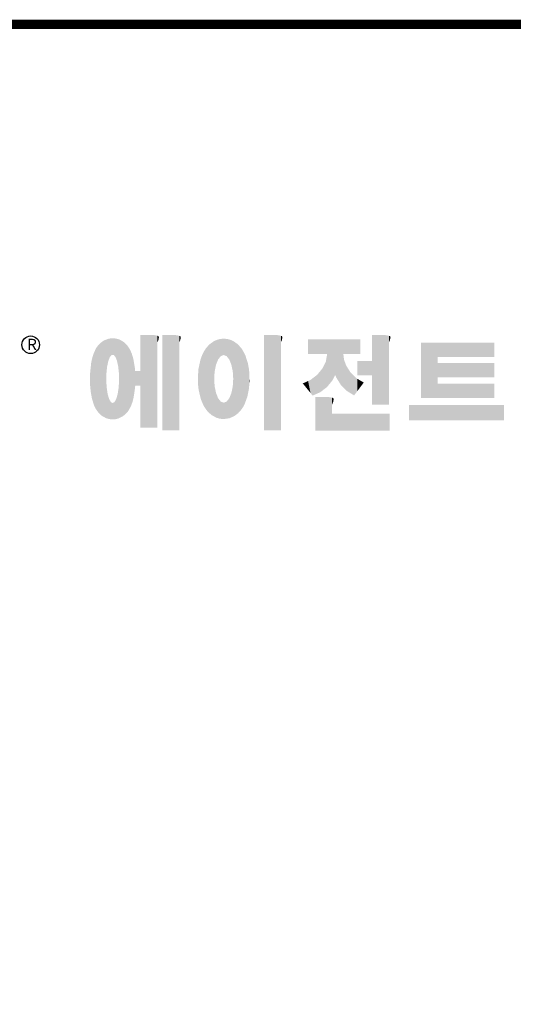
# Model space of a CAD drawing. Extents: x -210 to 868, y 242 to 1020.
# Drawn here: x -14 to 107, y 758 to 1000 of the extents above; entities that cross this region are included whole.
import ezdxf

# ---------------------------------------------------------------- set-up
doc = ezdxf.new("R2010")
doc.units = 0
doc.header["$MEASUREMENT"] = 0

# ---------------------------------------------------------------- blocks, each defined once
blk = doc.blocks.new('GUIDE LINES')
at = {"linetype": 'Continuous', "const_width": 3.98, "flags": 128}
blk.add_lwpolyline([(-1818.25, 1303.15), (-1818.25, 27.41), (-27.41, 27.41), (-27.41, 1303.15)], close=True, dxfattribs=at)
at = {"color": 5, "linetype": 'Continuous'}
blk.add_circle((-1514.47, 1167.6), 3.72, dxfattribs=at)
at = {"color": 1, "linetype": 'Continuous'}
for points in [[(-1467.99, 1132.49), (-1467.99, 1171.74), (-1462.65, 1132.49)], [(-1462.65, 1132.49), (-1467.99, 1171.74), (-1462.65, 1171.74)], [(-1462.65, 1132.49), (-1462.65, 1171.74), (-1461.75, 1132.49)], [(-1461.75, 1132.49), (-1462.65, 1171.74), (-1461.75, 1171.64)], [(-1461.75, 1132.49), (-1461.75, 1171.64), (-1460.88, 1132.49)], [(-1460.88, 1132.49), (-1461.75, 1171.64), (-1460.88, 1171.42)], [(-1460.88, 1168.57), (-1460.88, 1171.42), (-1460.6, 1169.11)], [(-1460.6, 1169.11), (-1460.88, 1171.42), (-1460.6, 1171.34)], [(-1460.6, 1169.11), (-1460.6, 1171.34), (-1460.58, 1169.16)], [(-1460.58, 1169.16), (-1460.6, 1171.34), (-1460.58, 1171.34)], [(-1460.58, 1169.16), (-1460.58, 1171.34), (-1460.39, 1169.68)], [(-1460.39, 1169.68), (-1460.58, 1171.34), (-1460.39, 1171.19)], [(-1460.39, 1169.68), (-1460.39, 1171.19), (-1460.33, 1169.91)], [(-1460.33, 1169.91), (-1460.39, 1171.19), (-1460.33, 1171.15)], [(-1460.33, 1169.91), (-1460.33, 1171.15), (-1460.25, 1170.27)], [(-1460.25, 1170.27), (-1460.33, 1171.15), (-1460.25, 1171)], [(-1460.25, 1170.27), (-1460.25, 1171), (-1460.18, 1170.88)], [(-1458.7, 1131.44), (-1458.7, 1171.74), (-1453.36, 1131.44)], [(-1453.36, 1131.44), (-1458.7, 1171.74), (-1453.36, 1171.74)], [(-1453.36, 1131.44), (-1453.36, 1171.74), (-1451.58, 1131.44)], [(-1451.58, 1131.44), (-1453.36, 1171.74), (-1451.58, 1171.42)], [(-1451.58, 1168.57), (-1451.58, 1171.42), (-1451.15, 1169.55)], [(-1451.15, 1169.55), (-1451.58, 1171.42), (-1451.15, 1171.25)], [(-1451.15, 1169.55), (-1451.15, 1171.25), (-1451.1, 1169.68)], [(-1451.1, 1169.68), (-1451.15, 1171.25), (-1451.1, 1171.17)], [(-1451.1, 1169.68), (-1451.1, 1171.17), (-1450.89, 1170.88)], [(-1415.67, 1131.44), (-1415.67, 1171.74), (-1410.33, 1131.44)], [(-1410.33, 1131.44), (-1415.67, 1171.74), (-1410.33, 1171.74)], [(-1410.33, 1131.44), (-1410.33, 1171.74), (-1408.55, 1131.44)], [(-1408.55, 1131.44), (-1410.33, 1171.74), (-1408.55, 1171.42)], [(-1408.55, 1168.57), (-1408.55, 1171.42), (-1408.12, 1169.55)], [(-1408.12, 1169.55), (-1408.55, 1171.42), (-1408.12, 1171.25)], [(-1408.12, 1169.55), (-1408.12, 1171.25), (-1408.07, 1169.68)], [(-1408.07, 1169.68), (-1408.12, 1171.25), (-1408.07, 1171.17)], [(-1408.07, 1169.68), (-1408.07, 1171.17), (-1407.85, 1170.88)], [(-1369.9, 1142.3), (-1369.9, 1171.74), (-1364.56, 1142.3)], [(-1364.56, 1142.3), (-1369.9, 1171.74), (-1364.56, 1171.74)], [(-1364.56, 1142.3), (-1364.56, 1171.74), (-1362.79, 1142.3)], [(-1362.79, 1142.3), (-1364.56, 1171.74), (-1362.79, 1171.42)], [(-1362.79, 1168.57), (-1362.79, 1171.42), (-1362.45, 1169.34)], [(-1362.45, 1169.34), (-1362.79, 1171.42), (-1362.45, 1171.29)], [(-1362.45, 1169.34), (-1362.45, 1171.29), (-1362.36, 1169.55)], [(-1362.36, 1169.55), (-1362.45, 1171.29), (-1362.36, 1171.25)], [(-1362.36, 1169.55), (-1362.36, 1171.25), (-1362.3, 1169.68)], [(-1362.3, 1169.68), (-1362.36, 1171.25), (-1362.3, 1171.17)], [(-1362.3, 1169.68), (-1362.3, 1171.17), (-1362.09, 1170.88)], [(-1486.05, 1139.23), (-1486.76, 1166.19), (-1486.05, 1167.21)], [(-1485.74, 1138.81), (-1486.05, 1167.21), (-1485.74, 1167.54)], [(-1486.05, 1139.23), (-1486.05, 1167.21), (-1485.74, 1138.81)], [(-1485.02, 1138.15), (-1485.74, 1167.54), (-1485.02, 1168.31)], [(-1485.74, 1138.81), (-1485.74, 1167.54), (-1485.02, 1138.15)], [(-1484.32, 1137.51), (-1485.02, 1168.31), (-1484.32, 1168.81)], [(-1485.02, 1138.15), (-1485.02, 1168.31), (-1484.32, 1137.51)], [(-1483.51, 1137.07), (-1484.32, 1168.81), (-1483.51, 1169.39)], [(-1484.32, 1137.51), (-1484.32, 1168.81), (-1483.51, 1137.07)], [(-1482.56, 1136.55), (-1483.51, 1169.39), (-1482.56, 1169.75)], [(-1483.51, 1137.07), (-1483.51, 1169.39), (-1482.56, 1136.55)], [(-1482.47, 1136.52), (-1482.56, 1169.75), (-1482.47, 1169.78)], [(-1482.56, 1136.55), (-1482.56, 1169.75), (-1482.47, 1136.52)], [(-1482.41, 1155.47), (-1482.47, 1169.78), (-1482.41, 1169.8)], [(-1482.47, 1152.43), (-1482.47, 1169.78), (-1482.41, 1155.47)], [(-1482.29, 1156.62), (-1482.41, 1169.8), (-1482.29, 1169.85)], [(-1482.41, 1155.47), (-1482.41, 1169.8), (-1482.29, 1156.62)], [(-1482.12, 1158.32), (-1482.29, 1169.85), (-1482.12, 1169.91)], [(-1482.29, 1156.62), (-1482.29, 1169.85), (-1482.12, 1158.32)], [(-1481.89, 1159.4), (-1482.12, 1169.91), (-1481.89, 1170)], [(-1482.12, 1158.32), (-1482.12, 1169.91), (-1481.89, 1159.4)], [(-1481.61, 1160.71), (-1481.89, 1170), (-1481.61, 1170.11)], [(-1481.89, 1159.4), (-1481.89, 1170), (-1481.61, 1160.71)], [(-1481.46, 1161.09), (-1481.61, 1170.11), (-1481.46, 1170.16)], [(-1481.61, 1160.71), (-1481.61, 1170.11), (-1481.46, 1161.09)], [(-1481.39, 1161.27), (-1481.46, 1170.16), (-1481.39, 1170.19)], [(-1481.46, 1161.09), (-1481.46, 1170.16), (-1481.39, 1161.27)], [(-1481.29, 1161.52), (-1481.39, 1170.19), (-1481.29, 1170.2)], [(-1481.39, 1161.27), (-1481.39, 1170.19), (-1481.29, 1161.52)], [(-1480.94, 1162.43), (-1481.29, 1170.2), (-1480.94, 1170.25)], [(-1481.29, 1161.52), (-1481.29, 1170.2), (-1480.94, 1162.43)], [(-1480.56, 1162.87), (-1480.94, 1170.25), (-1480.56, 1170.3)], [(-1480.94, 1162.43), (-1480.94, 1170.25), (-1480.56, 1162.87)], [(-1480.26, 1163.22), (-1480.56, 1170.3), (-1480.26, 1170.34)], [(-1480.56, 1162.87), (-1480.56, 1170.3), (-1480.26, 1163.22)], [(-1480.17, 1163.33), (-1480.26, 1170.34), (-1480.17, 1170.35)], [(-1480.26, 1163.22), (-1480.26, 1170.34), (-1480.17, 1163.33)], [(-1480.17, 1163.33), (-1480.17, 1170.35), (-1480.15, 1163.33)], [(-1480.15, 1163.33), (-1480.17, 1170.35), (-1480.15, 1170.35)], [(-1480.15, 1163.33), (-1480.15, 1170.35), (-1479.76, 1163.33)], [(-1479.76, 1163.33), (-1480.15, 1170.35), (-1479.76, 1170.34)], [(-1479.76, 1163.33), (-1479.76, 1170.34), (-1479.36, 1163.33)], [(-1479.36, 1163.33), (-1479.76, 1170.34), (-1479.36, 1170.33)], [(-1479.36, 1163.33), (-1479.36, 1170.33), (-1478.96, 1162.87)], [(-1478.96, 1162.87), (-1479.36, 1170.33), (-1478.96, 1170.32)], [(-1478.96, 1162.87), (-1478.96, 1170.32), (-1478.88, 1162.77)], [(-1478.88, 1162.77), (-1478.96, 1170.32), (-1478.88, 1170.31)], [(-1478.88, 1162.77), (-1478.88, 1170.31), (-1478.58, 1162.43)], [(-1478.58, 1162.43), (-1478.88, 1170.31), (-1478.58, 1170.25)], [(-1478.58, 1162.43), (-1478.58, 1170.25), (-1478.51, 1162.24)], [(-1478.51, 1162.24), (-1478.58, 1170.25), (-1478.51, 1170.24)], [(-1478.51, 1162.24), (-1478.51, 1170.24), (-1478.23, 1161.52)], [(-1478.23, 1161.52), (-1478.51, 1170.24), (-1478.23, 1170.18)], [(-1478.23, 1161.52), (-1478.23, 1170.18), (-1477.91, 1160.71)], [(-1477.91, 1160.71), (-1478.23, 1170.18), (-1477.91, 1170.12)], [(-1477.91, 1160.71), (-1477.91, 1170.12), (-1477.68, 1159.58)], [(-1477.68, 1159.58), (-1477.91, 1170.12), (-1477.68, 1170.07)], [(-1477.68, 1159.58), (-1477.68, 1170.07), (-1477.64, 1159.4)], [(-1477.64, 1159.4), (-1477.68, 1170.07), (-1477.64, 1170.06)], [(-1477.64, 1159.4), (-1477.64, 1170.06), (-1477.41, 1158.32)], [(-1477.41, 1158.32), (-1477.64, 1170.06), (-1477.41, 1169.98)], [(-1477.41, 1158.32), (-1477.41, 1169.98), (-1477.34, 1157.65)], [(-1477.34, 1157.65), (-1477.41, 1169.98), (-1477.34, 1169.95)], [(-1477.34, 1157.65), (-1477.34, 1169.95), (-1477.23, 1156.62)], [(-1477.23, 1156.62), (-1477.34, 1169.95), (-1477.23, 1169.91)], [(-1477.23, 1156.62), (-1477.23, 1169.91), (-1477.11, 1155.47)], [(-1477.11, 1155.47), (-1477.23, 1169.91), (-1477.11, 1169.87)], [(-1477.11, 1155.47), (-1477.11, 1169.87), (-1477.05, 1152.43)], [(-1477.05, 1152.43), (-1477.11, 1169.87), (-1477.05, 1169.85)], [(-1477.05, 1136.56), (-1477.05, 1169.85), (-1476.59, 1136.78)], [(-1476.59, 1136.78), (-1477.05, 1169.85), (-1476.59, 1169.68)], [(-1476.59, 1136.78), (-1476.59, 1169.68), (-1475.43, 1137.35)], [(-1475.43, 1137.35), (-1476.59, 1169.68), (-1475.43, 1168.97)], [(-1475.43, 1137.35), (-1475.43, 1168.97), (-1474.9, 1137.8)], [(-1474.9, 1137.8), (-1475.43, 1168.97), (-1474.9, 1168.64)], [(-1474.9, 1137.8), (-1474.9, 1168.64), (-1474.11, 1138.45)], [(-1474.11, 1138.45), (-1474.9, 1168.64), (-1474.11, 1167.86)], [(-1474.11, 1138.45), (-1474.11, 1167.86), (-1473.54, 1139.14)], [(-1473.54, 1139.14), (-1474.11, 1167.86), (-1473.54, 1167.29)], [(-1473.54, 1139.14), (-1473.54, 1167.29), (-1473.21, 1139.52)], [(-1473.21, 1139.52), (-1473.54, 1167.29), (-1473.21, 1166.8)], [(-1473.21, 1139.52), (-1473.21, 1166.8), (-1472.49, 1140.77)], [(-1472.49, 1140.77), (-1473.21, 1166.8), (-1472.49, 1165.72)], [(-1439.64, 1139.44), (-1440.24, 1166.16), (-1439.64, 1166.83)], [(-1438.84, 1138.72), (-1439.64, 1166.83), (-1438.84, 1167.72)], [(-1439.64, 1139.44), (-1439.64, 1166.83), (-1438.84, 1138.72)], [(-1437.81, 1137.79), (-1438.84, 1167.72), (-1437.81, 1168.46)], [(-1438.84, 1138.72), (-1438.84, 1167.72), (-1437.81, 1137.79)], [(-1436.86, 1137.29), (-1437.81, 1168.46), (-1436.86, 1169.14)], [(-1437.81, 1137.79), (-1437.81, 1168.46), (-1436.86, 1137.29)], [(-1436.78, 1137.25), (-1436.86, 1169.14), (-1436.78, 1169.17)], [(-1436.86, 1137.29), (-1436.86, 1169.14), (-1436.78, 1137.25)], [(-1436.58, 1156.29), (-1436.78, 1169.17), (-1436.58, 1169.26)], [(-1436.78, 1153.17), (-1436.78, 1169.17), (-1436.58, 1156.29)], [(-1436.01, 1159.1), (-1436.58, 1169.26), (-1436.01, 1169.51)], [(-1436.58, 1156.29), (-1436.58, 1169.26), (-1436.01, 1159.1)], [(-1435.67, 1159.94), (-1436.01, 1169.51), (-1435.67, 1169.66)], [(-1436.01, 1159.1), (-1436.01, 1169.51), (-1435.67, 1159.94)], [(-1435.6, 1160.12), (-1435.67, 1169.66), (-1435.6, 1169.69)], [(-1435.67, 1159.94), (-1435.67, 1169.66), (-1435.6, 1160.12)], [(-1435.12, 1161.33), (-1435.6, 1169.69), (-1435.12, 1169.82)], [(-1435.6, 1160.12), (-1435.6, 1169.69), (-1435.12, 1161.33)], [(-1434.4, 1162.25), (-1435.12, 1169.82), (-1434.4, 1170.01)], [(-1435.12, 1161.33), (-1435.12, 1169.82), (-1434.4, 1162.25)], [(-1434.19, 1162.51), (-1434.4, 1170.01), (-1434.19, 1170.06)], [(-1434.4, 1162.25), (-1434.4, 1170.01), (-1434.19, 1162.51)], [(-1433.99, 1162.77), (-1434.19, 1170.06), (-1433.99, 1170.08)], [(-1434.19, 1162.51), (-1434.19, 1170.06), (-1433.99, 1162.77)], [(-1433.03, 1163.15), (-1433.99, 1170.08), (-1433.03, 1170.15)], [(-1433.99, 1162.77), (-1433.99, 1170.08), (-1433.03, 1163.15)], [(-1432.74, 1163.26), (-1433.03, 1170.15), (-1432.74, 1170.18)], [(-1433.03, 1163.15), (-1433.03, 1170.15), (-1432.74, 1163.26)], [(-1432.74, 1163.26), (-1432.74, 1170.18), (-1432.69, 1163.24)], [(-1432.69, 1163.24), (-1432.74, 1170.18), (-1432.69, 1170.18)], [(-1432.69, 1163.24), (-1432.69, 1170.18), (-1431.5, 1162.77)], [(-1431.5, 1162.77), (-1432.69, 1170.18), (-1431.5, 1170.07)], [(-1431.5, 1162.77), (-1431.5, 1170.07), (-1431.18, 1162.37)], [(-1431.18, 1162.37), (-1431.5, 1170.07), (-1431.18, 1170.04)], [(-1431.18, 1162.37), (-1431.18, 1170.04), (-1430.37, 1161.33)], [(-1430.37, 1161.33), (-1431.18, 1170.04), (-1430.37, 1169.82)], [(-1430.37, 1161.33), (-1430.37, 1169.82), (-1430.3, 1161.17)], [(-1430.3, 1161.17), (-1430.37, 1169.82), (-1430.3, 1169.8)], [(-1430.3, 1161.17), (-1430.3, 1169.8), (-1429.78, 1159.87)], [(-1429.78, 1159.87), (-1430.3, 1169.8), (-1429.78, 1169.66)], [(-1429.78, 1159.87), (-1429.78, 1169.66), (-1429.48, 1159.1)], [(-1429.48, 1159.1), (-1429.78, 1169.66), (-1429.48, 1169.52)], [(-1429.48, 1159.1), (-1429.48, 1169.52), (-1428.9, 1156.29)], [(-1428.9, 1156.29), (-1429.48, 1169.52), (-1428.9, 1169.26)], [(-1428.9, 1156.29), (-1428.9, 1169.26), (-1428.71, 1153.17)], [(-1428.71, 1153.17), (-1428.9, 1169.26), (-1428.71, 1169.17)], [(-1428.71, 1137.22), (-1428.71, 1169.17), (-1428.54, 1137.29)], [(-1428.54, 1137.29), (-1428.71, 1169.17), (-1428.54, 1169.09)], [(-1428.54, 1137.29), (-1428.54, 1169.09), (-1428.24, 1137.43)], [(-1428.24, 1137.43), (-1428.54, 1169.09), (-1428.24, 1168.87)], [(-1428.24, 1137.43), (-1428.24, 1168.87), (-1426.65, 1138.62)], [(-1426.65, 1138.62), (-1428.24, 1168.87), (-1426.65, 1167.71)], [(-1426.65, 1138.62), (-1426.65, 1167.71), (-1426.59, 1138.69)], [(-1426.59, 1138.69), (-1426.65, 1167.71), (-1426.59, 1167.66)], [(-1426.59, 1138.69), (-1426.59, 1167.66), (-1425.46, 1139.91)], [(-1425.46, 1139.91), (-1426.59, 1167.66), (-1425.46, 1166.33)], [(-1396.99, 1163.73), (-1396.99, 1169.91), (-1395.99, 1163.73)], [(-1395.99, 1163.73), (-1396.99, 1169.91), (-1395.99, 1169.91)], [(-1395.99, 1163.73), (-1395.99, 1169.91), (-1395.08, 1163.73)], [(-1395.08, 1163.73), (-1395.99, 1169.91), (-1395.08, 1169.91)], [(-1395.08, 1163.73), (-1395.08, 1169.91), (-1393.94, 1163.73)], [(-1393.94, 1163.73), (-1395.08, 1169.91), (-1393.94, 1169.91)], [(-1393.94, 1163.73), (-1393.94, 1169.91), (-1393.15, 1163.73)], [(-1393.15, 1163.73), (-1393.94, 1169.91), (-1393.15, 1169.91)], [(-1393.15, 1163.73), (-1393.15, 1169.91), (-1391.81, 1163.73)], [(-1391.81, 1163.73), (-1393.15, 1169.91), (-1391.81, 1169.91)], [(-1391.81, 1163.73), (-1391.81, 1169.91), (-1390.89, 1163.73)], [(-1390.89, 1163.73), (-1391.81, 1169.91), (-1390.89, 1169.91)], [(-1390.89, 1163.73), (-1390.89, 1169.91), (-1389.47, 1163.73)], [(-1389.47, 1163.73), (-1390.89, 1169.91), (-1389.47, 1169.91)], [(-1389.47, 1163.73), (-1389.47, 1169.91), (-1388.97, 1163.73)], [(-1388.97, 1163.73), (-1389.47, 1169.91), (-1388.97, 1169.91)], [(-1388.97, 1163.73), (-1388.97, 1169.91), (-1388.93, 1163.73)], [(-1388.93, 1163.73), (-1388.97, 1169.91), (-1388.93, 1169.91)], [(-1388.93, 1149.78), (-1388.93, 1169.91), (-1388.6, 1150.19)], [(-1388.6, 1150.19), (-1388.93, 1169.91), (-1388.6, 1169.91)], [(-1388.6, 1150.19), (-1388.6, 1169.91), (-1386.83, 1152.36)], [(-1386.83, 1152.36), (-1388.6, 1169.91), (-1386.83, 1169.91)], [(-1386.83, 1152.36), (-1386.83, 1169.91), (-1386.71, 1152.51)], [(-1386.71, 1152.51), (-1386.83, 1169.91), (-1386.71, 1169.91)], [(-1386.71, 1152.51), (-1386.71, 1169.91), (-1386.4, 1153.1)], [(-1386.4, 1153.1), (-1386.71, 1169.91), (-1386.4, 1169.91)], [(-1386.4, 1153.1), (-1386.4, 1169.91), (-1386.34, 1153.22)], [(-1386.34, 1153.22), (-1386.4, 1169.91), (-1386.34, 1169.91)], [(-1386.34, 1153.22), (-1386.34, 1169.91), (-1386.13, 1153.62)], [(-1386.13, 1153.62), (-1386.34, 1169.91), (-1386.13, 1169.91)], [(-1386.13, 1153.62), (-1386.13, 1169.91), (-1385.51, 1154.78)], [(-1385.51, 1154.78), (-1386.13, 1169.91), (-1385.51, 1169.91)], [(-1385.51, 1154.78), (-1385.51, 1169.91), (-1385, 1153.61)], [(-1385, 1153.61), (-1385.51, 1169.91), (-1385, 1169.91)], [(-1385, 1153.61), (-1385, 1169.91), (-1383.11, 1150.57)], [(-1383.11, 1150.57), (-1385, 1169.91), (-1383.11, 1169.91)], [(-1383.11, 1150.57), (-1383.11, 1169.91), (-1382.09, 1149.55)], [(-1382.09, 1149.55), (-1383.11, 1169.91), (-1382.09, 1169.91)], [(-1382.09, 1163.73), (-1382.09, 1169.91), (-1381.76, 1163.73)], [(-1381.76, 1163.73), (-1382.09, 1169.91), (-1381.76, 1169.91)], [(-1381.76, 1163.73), (-1381.76, 1169.91), (-1380.86, 1163.73)], [(-1380.86, 1163.73), (-1381.76, 1169.91), (-1380.86, 1169.91)], [(-1380.86, 1163.73), (-1380.86, 1169.91), (-1380.58, 1163.73)], [(-1380.58, 1163.73), (-1380.86, 1169.91), (-1380.58, 1169.91)], [(-1380.58, 1163.73), (-1380.58, 1169.91), (-1378.98, 1163.73)], [(-1378.98, 1163.73), (-1380.58, 1169.91), (-1378.98, 1169.91)], [(-1378.98, 1163.73), (-1378.98, 1169.91), (-1377.52, 1163.73)], [(-1377.52, 1163.73), (-1378.98, 1169.91), (-1377.52, 1169.91)], [(-1377.52, 1163.73), (-1377.52, 1169.91), (-1376.45, 1163.73)], [(-1376.45, 1163.73), (-1377.52, 1169.91), (-1376.45, 1169.91)], [(-1376.45, 1163.73), (-1376.45, 1169.91), (-1376.11, 1163.73)], [(-1376.11, 1163.73), (-1376.45, 1169.91), (-1376.11, 1169.91)], [(-1376.11, 1163.73), (-1376.11, 1169.91), (-1374.91, 1163.73)], [(-1374.91, 1163.73), (-1376.11, 1169.91), (-1374.91, 1169.91)], [(-1349.26, 1145.07), (-1349.26, 1168.52), (-1342.09, 1145.07)], [(-1342.09, 1145.07), (-1349.26, 1168.52), (-1342.09, 1168.52)], [(-1342.09, 1162.41), (-1342.09, 1168.52), (-1318.1, 1162.41)], [(-1318.1, 1162.41), (-1342.09, 1168.52), (-1318.1, 1168.52)], [(-1487.77, 1142.34), (-1488.41, 1162.08), (-1487.77, 1164.1)], [(-1487.68, 1142.05), (-1487.77, 1164.1), (-1487.68, 1164.29)], [(-1487.77, 1142.34), (-1487.77, 1164.1), (-1487.68, 1142.05)], [(-1486.85, 1140.35), (-1487.68, 1164.29), (-1486.85, 1166)], [(-1487.68, 1142.05), (-1487.68, 1164.29), (-1486.85, 1140.35)], [(-1486.76, 1140.23), (-1486.85, 1166), (-1486.76, 1166.19)], [(-1486.85, 1140.35), (-1486.85, 1166), (-1486.76, 1140.23)], [(-1486.76, 1140.23), (-1486.76, 1166.19), (-1486.05, 1139.23)], [(-1472.49, 1140.77), (-1472.49, 1165.72), (-1472.1, 1141.46)], [(-1472.1, 1141.46), (-1472.49, 1165.72), (-1472.1, 1164.84)], [(-1472.1, 1141.46), (-1472.1, 1164.84), (-1471.67, 1142.59)], [(-1471.67, 1142.59), (-1472.1, 1164.84), (-1471.67, 1163.88)], [(-1471.67, 1142.59), (-1471.67, 1163.88), (-1471.41, 1143.28)], [(-1471.41, 1143.28), (-1471.67, 1163.88), (-1471.41, 1162.99)], [(-1471.41, 1143.28), (-1471.41, 1162.99), (-1470.98, 1144.9)], [(-1470.98, 1144.9), (-1471.41, 1162.99), (-1470.98, 1161.53)], [(-1442.04, 1143.66), (-1442.39, 1161.81), (-1442.04, 1162.84)], [(-1441.25, 1141.83), (-1442.04, 1162.84), (-1441.25, 1164.55)], [(-1442.04, 1143.66), (-1442.04, 1162.84), (-1441.25, 1141.83)], [(-1441.16, 1141.64), (-1441.25, 1164.55), (-1441.16, 1164.69)], [(-1441.25, 1141.83), (-1441.25, 1164.55), (-1441.16, 1141.64)], [(-1440.24, 1140.3), (-1441.16, 1164.69), (-1440.24, 1166.16)], [(-1441.16, 1141.64), (-1441.16, 1164.69), (-1440.24, 1140.3)], [(-1440.24, 1140.3), (-1440.24, 1166.16), (-1439.64, 1139.44)], [(-1425.46, 1139.91), (-1425.46, 1166.33), (-1424.93, 1140.69)], [(-1424.93, 1140.69), (-1425.46, 1166.33), (-1424.93, 1165.7)], [(-1424.93, 1140.69), (-1424.93, 1165.7), (-1424.52, 1141.3)], [(-1424.52, 1141.3), (-1424.93, 1165.7), (-1424.52, 1164.92)], [(-1424.52, 1141.3), (-1424.52, 1164.92), (-1423.79, 1142.7)], [(-1423.79, 1142.7), (-1424.52, 1164.92), (-1423.79, 1163.56)], [(-1423.79, 1142.7), (-1423.79, 1163.56), (-1423.58, 1143.29)], [(-1423.58, 1143.29), (-1423.79, 1163.56), (-1423.58, 1163.16)], [(-1423.58, 1143.29), (-1423.58, 1163.16), (-1422.75, 1145.59)], [(-1422.75, 1145.59), (-1423.58, 1163.16), (-1422.75, 1160.56)], [(-1388.97, 1149.73), (-1389.47, 1160.55), (-1388.97, 1163.49)], [(-1388.93, 1149.78), (-1388.97, 1163.49), (-1388.93, 1163.73)], [(-1388.97, 1149.73), (-1388.97, 1163.49), (-1388.93, 1149.78)], [(-1382.09, 1149.55), (-1382.09, 1163.73), (-1381.76, 1149.22)], [(-1381.76, 1149.22), (-1382.09, 1163.73), (-1381.76, 1161.18)], [(-1489.02, 1147.45), (-1489.31, 1155.7), (-1489.02, 1158.43)], [(-1488.86, 1146.58), (-1489.02, 1158.43), (-1488.86, 1159.98)], [(-1489.02, 1147.45), (-1489.02, 1158.43), (-1488.86, 1146.58)], [(-1488.51, 1144.69), (-1488.86, 1159.98), (-1488.51, 1161.64)], [(-1488.86, 1146.58), (-1488.86, 1159.98), (-1488.51, 1144.69)], [(-1488.41, 1144.39), (-1488.51, 1161.64), (-1488.41, 1162.08)], [(-1488.51, 1144.69), (-1488.51, 1161.64), (-1488.41, 1144.39)], [(-1488.41, 1144.39), (-1488.41, 1162.08), (-1487.77, 1142.34)], [(-1470.98, 1144.9), (-1470.98, 1161.53), (-1470.92, 1145.12)], [(-1470.92, 1145.12), (-1470.98, 1161.53), (-1470.92, 1161.17)], [(-1470.92, 1145.12), (-1470.92, 1161.17), (-1470.39, 1148.64)], [(-1470.39, 1148.64), (-1470.92, 1161.17), (-1470.39, 1158.01)], [(-1442.64, 1145.5), (-1443.33, 1157.82), (-1442.64, 1161.08)], [(-1442.39, 1144.47), (-1442.64, 1161.08), (-1442.39, 1161.81)], [(-1442.64, 1145.5), (-1442.64, 1161.08), (-1442.39, 1144.47)], [(-1442.39, 1144.47), (-1442.39, 1161.81), (-1442.04, 1143.66)], [(-1422.75, 1145.59), (-1422.75, 1160.56), (-1422.51, 1146.73)], [(-1422.51, 1146.73), (-1422.75, 1160.56), (-1422.51, 1159.82)], [(-1422.51, 1146.73), (-1422.51, 1159.82), (-1422.11, 1148.62)], [(-1422.11, 1148.62), (-1422.51, 1159.82), (-1422.11, 1157.67)], [(-1389.47, 1149.34), (-1390.89, 1157.66), (-1389.47, 1160.55)], [(-1389.47, 1149.34), (-1389.47, 1160.55), (-1388.97, 1149.73)], [(-1381.76, 1149.22), (-1381.76, 1161.18), (-1380.86, 1148.33)], [(-1380.86, 1148.33), (-1381.76, 1161.18), (-1380.86, 1158.77)], [(-1380.86, 1148.33), (-1380.86, 1158.77), (-1380.58, 1148.05)], [(-1380.58, 1148.05), (-1380.86, 1158.77), (-1380.58, 1158.32)], [(-1380.58, 1148.05), (-1380.58, 1158.32), (-1378.98, 1147.07)], [(-1378.98, 1147.07), (-1380.58, 1158.32), (-1378.98, 1155.81)], [(-1376.11, 1154.61), (-1376.11, 1160.72), (-1374.91, 1154.61)], [(-1374.91, 1154.61), (-1376.11, 1160.72), (-1374.91, 1160.72)], [(-1374.91, 1154.61), (-1374.91, 1160.72), (-1373.42, 1154.61)], [(-1373.42, 1154.61), (-1374.91, 1160.72), (-1373.42, 1160.72)], [(-1373.42, 1154.61), (-1373.42, 1160.72), (-1369.9, 1154.61)], [(-1369.9, 1154.61), (-1373.42, 1160.72), (-1369.9, 1160.72)], [(-1342.09, 1153.81), (-1342.09, 1159.92), (-1318.1, 1153.81)], [(-1318.1, 1153.81), (-1342.09, 1159.92), (-1318.1, 1159.92)], [(-1489.31, 1150.26), (-1489.36, 1155.21), (-1489.31, 1155.7)], [(-1489.31, 1150.26), (-1489.31, 1155.7), (-1489.02, 1147.45)], [(-1470.39, 1148.64), (-1470.39, 1158.01), (-1470.3, 1149.19)], [(-1470.3, 1149.19), (-1470.39, 1158.01), (-1470.3, 1157.12)], [(-1470.3, 1149.19), (-1470.3, 1157.12), (-1470.24, 1149.96)], [(-1470.24, 1149.96), (-1470.3, 1157.12), (-1470.24, 1156.47)], [(-1470.24, 1149.96), (-1470.24, 1156.47), (-1470.21, 1150.29)], [(-1470.21, 1150.29), (-1470.24, 1156.47), (-1470.21, 1156.47)], [(-1470.21, 1150.29), (-1470.21, 1156.47), (-1467.99, 1150.29)], [(-1467.99, 1150.29), (-1470.21, 1156.47), (-1467.99, 1156.47)], [(-1443.63, 1150.96), (-1443.7, 1153.61), (-1443.63, 1154.59)], [(-1443.42, 1149.1), (-1443.63, 1154.59), (-1443.42, 1157.42)], [(-1443.63, 1150.96), (-1443.63, 1154.59), (-1443.42, 1149.1)], [(-1443.33, 1148.36), (-1443.42, 1157.42), (-1443.33, 1157.82)], [(-1443.42, 1149.1), (-1443.42, 1157.42), (-1443.33, 1148.36)], [(-1443.33, 1148.36), (-1443.33, 1157.82), (-1442.64, 1145.5)], [(-1422.11, 1148.62), (-1422.11, 1157.67), (-1422.07, 1149.02)], [(-1422.07, 1149.02), (-1422.11, 1157.67), (-1422.07, 1157.46)], [(-1422.07, 1149.02), (-1422.07, 1157.46), (-1421.84, 1151.53)], [(-1421.84, 1151.53), (-1422.07, 1157.46), (-1421.84, 1155.05)], [(-1421.84, 1151.53), (-1421.84, 1155.05), (-1421.81, 1151.81)], [(-1393.94, 1146.6), (-1395.08, 1153.41), (-1393.94, 1154.28)], [(-1393.15, 1146.95), (-1393.94, 1154.28), (-1393.15, 1154.88)], [(-1393.94, 1146.6), (-1393.94, 1154.28), (-1393.15, 1146.95)], [(-1391.81, 1147.55), (-1393.15, 1154.88), (-1391.81, 1156.53)], [(-1393.15, 1146.95), (-1393.15, 1154.88), (-1391.81, 1147.55)], [(-1390.89, 1148.26), (-1391.81, 1156.53), (-1390.89, 1157.66)], [(-1391.81, 1147.55), (-1391.81, 1156.53), (-1390.89, 1148.26)], [(-1390.89, 1148.26), (-1390.89, 1157.66), (-1389.47, 1149.34)], [(-1378.98, 1147.07), (-1378.98, 1155.81), (-1377.52, 1146.18)], [(-1377.52, 1146.18), (-1378.98, 1155.81), (-1377.52, 1154.41)], [(-1377.52, 1146.18), (-1377.52, 1154.41), (-1376.45, 1147.6)], [(-1376.45, 1147.6), (-1377.52, 1154.41), (-1376.45, 1153.38)], [(-1482.47, 1136.52), (-1482.47, 1152.43), (-1482.41, 1136.51)], [(-1482.41, 1136.51), (-1482.47, 1152.43), (-1482.41, 1151.43)], [(-1482.41, 1136.51), (-1482.41, 1151.43), (-1482.29, 1136.47)], [(-1482.29, 1136.47), (-1482.41, 1151.43), (-1482.29, 1149.45)], [(-1477.11, 1136.53), (-1477.23, 1149.45), (-1477.11, 1151.43)], [(-1477.05, 1136.56), (-1477.11, 1151.43), (-1477.05, 1152.43)], [(-1477.11, 1136.53), (-1477.11, 1151.43), (-1477.05, 1136.56)], [(-1436.78, 1137.25), (-1436.78, 1153.17), (-1436.58, 1137.15)], [(-1436.58, 1137.15), (-1436.78, 1153.17), (-1436.58, 1150.05)], [(-1436.58, 1137.15), (-1436.58, 1150.05), (-1436.01, 1136.85)], [(-1436.01, 1136.85), (-1436.58, 1150.05), (-1436.01, 1147.24)], [(-1428.9, 1137.13), (-1429.48, 1147.24), (-1428.9, 1150.05)], [(-1428.71, 1137.22), (-1428.9, 1150.05), (-1428.71, 1153.17)], [(-1428.9, 1137.13), (-1428.9, 1150.05), (-1428.71, 1137.22)], [(-1396.99, 1148.45), (-1399.26, 1151.24), (-1396.99, 1152.26)], [(-1395.99, 1147.22), (-1396.99, 1152.26), (-1395.99, 1152.7)], [(-1396.99, 1148.45), (-1396.99, 1152.26), (-1395.99, 1147.22)], [(-1395.08, 1146.09), (-1395.99, 1152.7), (-1395.08, 1153.41)], [(-1395.99, 1147.22), (-1395.99, 1152.7), (-1395.08, 1146.09)], [(-1395.08, 1146.09), (-1395.08, 1153.41), (-1393.94, 1146.6)], [(-1376.45, 1147.6), (-1376.45, 1153.38), (-1376.11, 1148.05)], [(-1376.11, 1148.05), (-1376.45, 1153.38), (-1376.11, 1153.18)], [(-1376.11, 1148.05), (-1376.11, 1153.18), (-1374.91, 1149.64)], [(-1374.91, 1149.64), (-1376.11, 1153.18), (-1374.91, 1152.48)], [(-1374.91, 1149.64), (-1374.91, 1152.48), (-1373.42, 1151.61)], [(-1342.09, 1145.07), (-1342.09, 1151.18), (-1318.1, 1145.07)], [(-1318.1, 1145.07), (-1342.09, 1151.18), (-1318.1, 1151.18)], [(-1482.29, 1136.47), (-1482.29, 1149.45), (-1482.12, 1136.42)], [(-1482.12, 1136.42), (-1482.29, 1149.45), (-1482.12, 1148.3)], [(-1482.12, 1136.42), (-1482.12, 1148.3), (-1481.89, 1136.35)], [(-1481.89, 1136.35), (-1482.12, 1148.3), (-1481.89, 1146.8)], [(-1481.89, 1136.35), (-1481.89, 1146.8), (-1481.61, 1136.26)], [(-1481.61, 1136.26), (-1481.89, 1146.8), (-1481.61, 1145.84)], [(-1481.61, 1136.26), (-1481.61, 1145.84), (-1481.46, 1136.22)], [(-1481.46, 1136.22), (-1481.61, 1145.84), (-1481.46, 1145.31)], [(-1477.91, 1136.28), (-1478.23, 1144.73), (-1477.91, 1145.84)], [(-1477.68, 1136.33), (-1477.91, 1145.84), (-1477.68, 1146.67)], [(-1477.91, 1136.28), (-1477.91, 1145.84), (-1477.68, 1136.33)], [(-1477.64, 1136.34), (-1477.68, 1146.67), (-1477.64, 1146.8)], [(-1477.68, 1136.33), (-1477.68, 1146.67), (-1477.64, 1136.34)], [(-1477.41, 1136.4), (-1477.64, 1146.8), (-1477.41, 1148.3)], [(-1477.64, 1136.34), (-1477.64, 1146.8), (-1477.41, 1136.4)], [(-1477.34, 1136.42), (-1477.41, 1148.3), (-1477.34, 1148.76)], [(-1477.41, 1136.4), (-1477.41, 1148.3), (-1477.34, 1136.42)], [(-1477.23, 1136.47), (-1477.34, 1148.76), (-1477.23, 1149.45)], [(-1477.34, 1136.42), (-1477.34, 1148.76), (-1477.23, 1136.47)], [(-1477.23, 1136.47), (-1477.23, 1149.45), (-1477.11, 1136.53)], [(-1436.01, 1136.85), (-1436.01, 1147.24), (-1435.67, 1136.68)], [(-1435.67, 1136.68), (-1436.01, 1147.24), (-1435.67, 1146.4)], [(-1435.67, 1136.68), (-1435.67, 1146.4), (-1435.6, 1136.66)], [(-1435.6, 1136.66), (-1435.67, 1146.4), (-1435.6, 1146.22)], [(-1435.6, 1136.66), (-1435.6, 1146.22), (-1435.12, 1136.52)], [(-1435.12, 1136.52), (-1435.6, 1146.22), (-1435.12, 1145.01)], [(-1429.78, 1136.75), (-1430.3, 1145.18), (-1429.78, 1146.48)], [(-1429.48, 1136.88), (-1429.78, 1146.48), (-1429.48, 1147.24)], [(-1429.78, 1136.75), (-1429.78, 1146.48), (-1429.48, 1136.88)], [(-1429.48, 1136.88), (-1429.48, 1147.24), (-1428.9, 1137.13)], [(-1481.46, 1136.22), (-1481.46, 1145.31), (-1481.39, 1136.2)], [(-1481.39, 1136.2), (-1481.46, 1145.31), (-1481.39, 1145.07)], [(-1481.39, 1136.2), (-1481.39, 1145.07), (-1481.29, 1136.19)], [(-1481.29, 1136.19), (-1481.39, 1145.07), (-1481.29, 1144.73)], [(-1481.29, 1136.19), (-1481.29, 1144.73), (-1480.94, 1136.14)], [(-1480.94, 1136.14), (-1481.29, 1144.73), (-1480.94, 1144.09)], [(-1480.94, 1136.14), (-1480.94, 1144.09), (-1480.56, 1136.08)], [(-1480.56, 1136.08), (-1480.94, 1144.09), (-1480.56, 1143.4)], [(-1480.56, 1136.08), (-1480.56, 1143.4), (-1480.26, 1136.04)], [(-1480.26, 1136.04), (-1480.56, 1143.4), (-1480.26, 1143.23)], [(-1480.26, 1136.04), (-1480.26, 1143.23), (-1480.17, 1136.04)], [(-1480.17, 1136.04), (-1480.26, 1143.23), (-1480.17, 1143.18)], [(-1480.17, 1136.04), (-1480.17, 1143.18), (-1480.15, 1136.04)], [(-1480.15, 1136.04), (-1480.17, 1143.18), (-1480.15, 1143.17)], [(-1480.15, 1136.04), (-1480.15, 1143.17), (-1479.76, 1136.02)], [(-1479.76, 1136.02), (-1480.15, 1143.17), (-1479.76, 1142.95)], [(-1479.36, 1136.06), (-1479.76, 1142.95), (-1479.36, 1143.18)], [(-1479.76, 1136.02), (-1479.76, 1142.95), (-1479.36, 1136.06)], [(-1478.96, 1136.09), (-1479.36, 1143.18), (-1478.96, 1143.4)], [(-1479.36, 1136.06), (-1479.36, 1143.18), (-1478.96, 1136.09)], [(-1478.88, 1136.1), (-1478.96, 1143.4), (-1478.88, 1143.55)], [(-1478.96, 1136.09), (-1478.96, 1143.4), (-1478.88, 1136.1)], [(-1478.58, 1136.12), (-1478.88, 1143.55), (-1478.58, 1144.09)], [(-1478.88, 1136.1), (-1478.88, 1143.55), (-1478.58, 1136.12)], [(-1478.51, 1136.13), (-1478.58, 1144.09), (-1478.51, 1144.22)], [(-1478.58, 1136.12), (-1478.58, 1144.09), (-1478.51, 1136.13)], [(-1478.23, 1136.2), (-1478.51, 1144.22), (-1478.23, 1144.73)], [(-1478.51, 1136.13), (-1478.51, 1144.22), (-1478.23, 1136.2)], [(-1478.23, 1136.2), (-1478.23, 1144.73), (-1477.91, 1136.28)], [(-1435.12, 1136.52), (-1435.12, 1145.01), (-1434.4, 1136.32)], [(-1434.4, 1136.32), (-1435.12, 1145.01), (-1434.4, 1144.09)], [(-1434.4, 1136.32), (-1434.4, 1144.09), (-1434.19, 1136.3)], [(-1434.19, 1136.3), (-1434.4, 1144.09), (-1434.19, 1143.83)], [(-1434.19, 1136.3), (-1434.19, 1143.83), (-1433.99, 1136.28)], [(-1433.99, 1136.28), (-1434.19, 1143.83), (-1433.99, 1143.58)], [(-1433.99, 1136.28), (-1433.99, 1143.58), (-1433.03, 1136.17)], [(-1433.03, 1136.17), (-1433.99, 1143.58), (-1433.03, 1143.2)], [(-1433.03, 1136.17), (-1433.03, 1143.2), (-1432.74, 1136.16)], [(-1432.74, 1136.16), (-1433.03, 1143.2), (-1432.74, 1143.08)], [(-1432.69, 1136.17), (-1432.74, 1143.08), (-1432.69, 1143.11)], [(-1432.74, 1136.16), (-1432.74, 1143.08), (-1432.69, 1136.17)], [(-1431.5, 1136.34), (-1432.69, 1143.11), (-1431.5, 1143.58)], [(-1432.69, 1136.17), (-1432.69, 1143.11), (-1431.5, 1136.34)], [(-1431.18, 1136.39), (-1431.5, 1143.58), (-1431.18, 1143.98)], [(-1431.5, 1136.34), (-1431.5, 1143.58), (-1431.18, 1136.39)], [(-1430.37, 1136.51), (-1431.18, 1143.98), (-1430.37, 1145.01)], [(-1431.18, 1136.39), (-1431.18, 1143.98), (-1430.37, 1136.51)], [(-1430.3, 1136.52), (-1430.37, 1145.01), (-1430.3, 1145.18)], [(-1430.37, 1136.51), (-1430.37, 1145.01), (-1430.3, 1136.52)], [(-1430.3, 1136.52), (-1430.3, 1145.18), (-1429.78, 1136.75)], [(-1393.94, 1131.32), (-1393.94, 1145.55), (-1393.15, 1131.32)], [(-1393.15, 1131.32), (-1393.94, 1145.55), (-1393.15, 1145.55)], [(-1393.15, 1131.32), (-1393.15, 1145.55), (-1391.81, 1131.32)], [(-1391.81, 1131.32), (-1393.15, 1145.55), (-1391.81, 1145.55)], [(-1391.81, 1131.32), (-1391.81, 1145.55), (-1390.89, 1131.32)], [(-1390.89, 1131.32), (-1391.81, 1145.55), (-1390.89, 1145.55)], [(-1390.89, 1131.32), (-1390.89, 1145.55), (-1389.47, 1131.32)], [(-1389.47, 1131.32), (-1390.89, 1145.55), (-1389.47, 1145.55)], [(-1389.47, 1131.32), (-1389.47, 1145.55), (-1388.97, 1131.32)], [(-1388.97, 1131.32), (-1389.47, 1145.55), (-1388.97, 1145.55)], [(-1388.97, 1131.32), (-1388.97, 1145.55), (-1388.93, 1131.32)], [(-1388.93, 1131.32), (-1388.97, 1145.55), (-1388.93, 1145.55)], [(-1388.93, 1131.32), (-1388.93, 1145.55), (-1388.6, 1131.32)], [(-1388.6, 1131.32), (-1388.93, 1145.55), (-1388.6, 1145.55)], [(-1388.6, 1131.32), (-1388.6, 1145.55), (-1386.83, 1131.32)], [(-1386.83, 1131.32), (-1388.6, 1145.55), (-1386.83, 1145.23)], [(-1386.83, 1142.38), (-1386.83, 1145.23), (-1386.71, 1142.64)], [(-1386.71, 1142.64), (-1386.83, 1145.23), (-1386.71, 1145.19)], [(-1386.71, 1142.64), (-1386.71, 1145.19), (-1386.4, 1143.36)], [(-1386.4, 1143.36), (-1386.71, 1145.19), (-1386.4, 1145.07)], [(-1386.4, 1143.36), (-1386.4, 1145.07), (-1386.34, 1143.49)], [(-1386.34, 1143.49), (-1386.4, 1145.07), (-1386.34, 1144.98)], [(-1386.34, 1143.49), (-1386.34, 1144.98), (-1386.13, 1144.69)], [(-1354.21, 1135.68), (-1354.21, 1142.15), (-1349.26, 1135.68)], [(-1349.26, 1135.68), (-1354.21, 1142.15), (-1349.26, 1142.15)], [(-1349.26, 1135.68), (-1349.26, 1142.15), (-1342.09, 1135.68)], [(-1342.09, 1135.68), (-1349.26, 1142.15), (-1342.09, 1142.15)], [(-1342.09, 1135.68), (-1342.09, 1142.15), (-1318.1, 1135.68)], [(-1318.1, 1135.68), (-1342.09, 1142.15), (-1318.1, 1142.15)], [(-1386.83, 1131.32), (-1386.83, 1138.43), (-1386.71, 1131.32)], [(-1386.71, 1131.32), (-1386.83, 1138.43), (-1386.71, 1138.43)], [(-1386.71, 1131.32), (-1386.71, 1138.43), (-1386.4, 1131.32)], [(-1386.4, 1131.32), (-1386.71, 1138.43), (-1386.4, 1138.43)], [(-1386.4, 1131.32), (-1386.4, 1138.43), (-1386.34, 1131.32)], [(-1386.34, 1131.32), (-1386.4, 1138.43), (-1386.34, 1138.43)], [(-1386.34, 1131.32), (-1386.34, 1138.43), (-1386.13, 1131.32)], [(-1386.13, 1131.32), (-1386.34, 1138.43), (-1386.13, 1138.43)], [(-1386.13, 1131.32), (-1386.13, 1138.43), (-1385.51, 1131.32)], [(-1385.51, 1131.32), (-1386.13, 1138.43), (-1385.51, 1138.43)], [(-1385.51, 1131.32), (-1385.51, 1138.43), (-1385, 1131.32)], [(-1385, 1131.32), (-1385.51, 1138.43), (-1385, 1138.43)], [(-1385, 1131.32), (-1385, 1138.43), (-1383.11, 1131.32)], [(-1383.11, 1131.32), (-1385, 1138.43), (-1383.11, 1138.43)], [(-1383.11, 1131.32), (-1383.11, 1138.43), (-1382.09, 1131.32)], [(-1382.09, 1131.32), (-1383.11, 1138.43), (-1382.09, 1138.43)], [(-1382.09, 1131.32), (-1382.09, 1138.43), (-1381.76, 1131.32)], [(-1381.76, 1131.32), (-1382.09, 1138.43), (-1381.76, 1138.43)], [(-1381.76, 1131.32), (-1381.76, 1138.43), (-1380.86, 1131.32)], [(-1380.86, 1131.32), (-1381.76, 1138.43), (-1380.86, 1138.43)], [(-1380.86, 1131.32), (-1380.86, 1138.43), (-1380.58, 1131.32)], [(-1380.58, 1131.32), (-1380.86, 1138.43), (-1380.58, 1138.43)], [(-1380.58, 1131.32), (-1380.58, 1138.43), (-1378.98, 1131.32)], [(-1378.98, 1131.32), (-1380.58, 1138.43), (-1378.98, 1138.43)], [(-1378.98, 1131.32), (-1378.98, 1138.43), (-1377.52, 1131.32)], [(-1377.52, 1131.32), (-1378.98, 1138.43), (-1377.52, 1138.43)], [(-1377.52, 1131.32), (-1377.52, 1138.43), (-1376.45, 1131.32)], [(-1376.45, 1131.32), (-1377.52, 1138.43), (-1376.45, 1138.43)], [(-1376.45, 1131.32), (-1376.45, 1138.43), (-1376.11, 1131.32)], [(-1376.11, 1131.32), (-1376.45, 1138.43), (-1376.11, 1138.43)], [(-1376.11, 1131.32), (-1376.11, 1138.43), (-1374.91, 1131.32)], [(-1374.91, 1131.32), (-1376.11, 1138.43), (-1374.91, 1138.43)], [(-1374.91, 1131.32), (-1374.91, 1138.43), (-1373.42, 1131.32)], [(-1373.42, 1131.32), (-1374.91, 1138.43), (-1373.42, 1138.43)], [(-1373.42, 1131.32), (-1373.42, 1138.43), (-1369.9, 1131.32)], [(-1369.9, 1131.32), (-1373.42, 1138.43), (-1369.9, 1138.43)], [(-1369.9, 1131.32), (-1369.9, 1138.43), (-1364.56, 1131.32)], [(-1364.56, 1131.32), (-1369.9, 1138.43), (-1364.56, 1138.43)], [(-1364.56, 1131.32), (-1364.56, 1138.43), (-1362.79, 1131.32)], [(-1362.79, 1131.32), (-1364.56, 1138.43), (-1362.79, 1138.43)], [(-1362.79, 1131.32), (-1362.79, 1138.43), (-1362.45, 1131.32)], [(-1362.45, 1131.32), (-1362.79, 1138.43), (-1362.45, 1138.43)]]:
    blk.add_solid(points, dxfattribs=at)
at = {"color": 5, "linetype": 'Continuous'}
blk.add_text('R', height=4.75, dxfattribs=at).set_placement((-1516, 1165.38))
blk = doc.blocks.new('GUIDE LINES1')
at = {"color": 1, "linetype": 'Continuous'}
for points in [[(-1318.1, 1135.68), (-1318.1, 1142.15), (-1314.05, 1135.68)], [(-1314.05, 1135.68), (-1318.1, 1142.15), (-1314.05, 1142.15)]]:
    blk.add_solid(points, dxfattribs=at)
at = {"color": 3, "linetype": 'Continuous'}
blk.add_blockref('GUIDE LINES', (0, 0), dxfattribs=at)

msp = doc.modelspace()

# ---------------------------------------------------------------- block references
at = {"color": 3, "linetype": 'Continuous', "xscale": 0.5808000000000001, "yscale": 0.5808000000000001, "zscale": 0.5808000000000001}
msp.add_blockref('GUIDE LINES1', (868, 242.27), dxfattribs=at)

doc.saveas('drawing.dxf')
